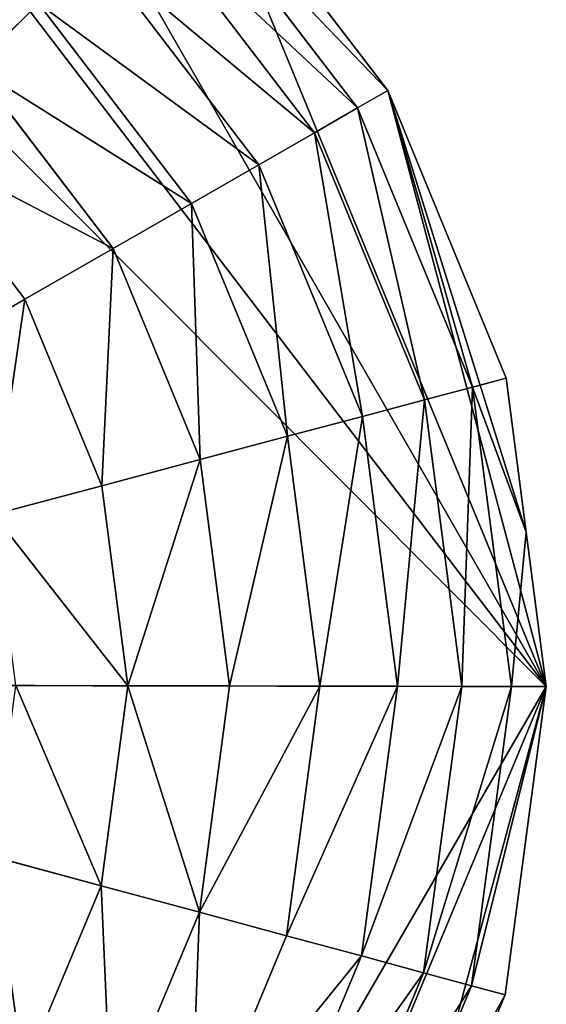
# Model space of a CAD drawing. Extents: x -6213 to -588, y -2822 to 2802.
# Drawn here: x -1350 to -1239, y -106 to 102 of the extents above; entities that cross this region are included whole.
import ezdxf

# ---------------------------------------------------------------- set-up
doc = ezdxf.new("R2010")
doc.units = 0
doc.layers.get('0').update_dxf_attribs({"color": 13, "linetype": 'CONTINUOUS'})

# ---------------------------------------------------------------- blocks, each defined once
blk = doc.blocks.new('SKUPINA_5')
at = {"color": 105}
for p, q in [((4170.15, 1453.14), (4152.68, 1516.57)), ((4162.85, 1452.13, 32.93), (4145.89, 1513.7, 32.93)), ((4152.42, 1450.68, 64.73), (4136.19, 1509.6, 64.73)), ((4138.98, 1448.82, 94.99), (4123.69, 1504.32, 94.99)), ((4090.96, 1490.5, 149.46), (4108.55, 1497.93, 123.35)), ((4122.7, 1446.56, 123.35), (4108.55, 1497.93, 123.35)), ((4103.79, 1443.94, 149.46), (4090.96, 1490.5, 149.46)), ((4082.47, 1440.98, 172.98), (4071.14, 1482.12, 172.98)), ((4152.42, 1450.68, 64.73), (4162.85, 1452.13, 32.93)), ((4162.85, 1452.13, 32.93), (4170.15, 1453.14)), ((4163.3, 1388.27, 32.93), (4162.85, 1452.13, 32.93)), ((4170.61, 1387.36), (4170.15, 1453.14)), ((4138.98, 1448.82, 94.99), (4152.42, 1450.68, 64.73)), ((4152.84, 1389.57, 64.73), (4152.42, 1450.68, 64.73)), ((4122.7, 1446.56, 123.35), (4138.98, 1448.82, 94.99)), ((4139.38, 1391.25, 94.99), (4138.98, 1448.82, 94.99)), ((4103.79, 1443.94, 149.46), (4122.7, 1446.56, 123.35)), ((4123.08, 1393.28, 123.35), (4122.7, 1446.56, 123.35)), ((4082.47, 1440.98, 172.98), (4103.79, 1443.94, 149.46)), ((4104.13, 1395.64, 149.46), (4103.79, 1443.94, 149.46)), ((4059.02, 1437.72, 193.62), (4082.47, 1440.98, 172.98)), ((4082.77, 1398.3, 172.98), (4082.47, 1440.98, 172.98)), ((3920.54, 1418.51), (4154.02, 1323.7)), ((4059.27, 1401.23, 193.62), (4082.77, 1398.3, 172.98)), ((4072.01, 1357, 172.98), (4082.77, 1398.3, 172.98)), ((4082.77, 1398.3, 172.98), (4104.13, 1395.64, 149.46)), ((4091.95, 1348.9, 149.46), (4104.13, 1395.64, 149.46)), ((4104.13, 1395.64, 149.46), (4123.08, 1393.28, 123.35)), ((4109.65, 1341.72, 123.35), (4123.08, 1393.28, 123.35)), ((4123.08, 1393.28, 123.35), (4139.38, 1391.25, 94.99)), ((4124.87, 1335.54, 94.99), (4139.38, 1391.25, 94.99)), ((4137.44, 1330.43, 64.73), (4152.84, 1389.57, 64.73)), ((4139.38, 1391.25, 94.99), (4152.84, 1389.57, 64.73)), ((4152.84, 1389.57, 64.73), (4163.3, 1388.27, 32.93)), ((4147.2, 1326.47, 32.93), (4163.3, 1388.27, 32.93)), ((4162.32, 1355.53), (4170.61, 1387.36)), ((4163.3, 1388.27, 32.93), (4170.61, 1387.36)), ((4050.07, 1365.91, 193.62), (4072.01, 1357, 172.98)), ((4050.93, 1319.89, 172.98), (4072.01, 1357, 172.98)), ((4072.01, 1357, 172.98), (4091.95, 1348.9, 149.46)), ((4154.02, 1323.7), (4162.32, 1355.53)), ((4068.1, 1306.91, 149.46), (4091.95, 1348.9, 149.46)), ((4091.95, 1348.9, 149.46), (4109.65, 1341.72, 123.35)), ((4083.33, 1295.39, 123.35), (4109.65, 1341.72, 123.35)), ((4109.65, 1341.72, 123.35), (4124.87, 1335.54, 94.99)), ((4096.43, 1285.48, 94.99), (4124.87, 1335.54, 94.99)), ((4124.87, 1335.54, 94.99), (4137.44, 1330.43, 64.73)), ((4032.04, 1334.18, 193.62), (4050.93, 1319.89, 172.98)), ((4107.25, 1277.3, 64.73), (4137.44, 1330.43, 64.73)), ((4137.44, 1330.43, 64.73), (4147.2, 1326.47, 32.93)), ((4115.65, 1270.94, 32.93), (4147.2, 1326.47, 32.93)), ((4147.2, 1326.47, 32.93), (4154.02, 1323.7)), ((4121.53, 1266.5), (4154.02, 1323.7)), ((4020.97, 1289.5, 172.98), (4050.93, 1319.89, 172.98)), ((4050.93, 1319.89, 172.98), (4068.1, 1306.91, 149.46)), ((4034.19, 1272.52, 149.46), (4068.1, 1306.91, 149.46)), ((4068.1, 1306.91, 149.46), (4083.33, 1295.39, 123.35)), ((4045.92, 1257.45, 123.35), (4083.33, 1295.39, 123.35)), ((4083.33, 1295.39, 123.35), (4096.43, 1285.48, 94.99)), ((4056.01, 1244.49, 94.99), (4096.43, 1285.48, 94.99)), ((4096.43, 1285.48, 94.99), (4107.25, 1277.3, 64.73)), ((4064.34, 1233.78, 64.73), (4107.25, 1277.3, 64.73)), ((4107.25, 1277.3, 64.73), (4115.65, 1270.94, 32.93)), ((4070.81, 1225.47, 32.93), (4115.65, 1270.94, 32.93)), ((4115.65, 1270.94, 32.93), (4121.53, 1266.5)), ((4075.34, 1219.66), (4121.53, 1266.5))]:
    blk.add_line(p, q, dxfattribs=at)
mesh = blk.add_polyface(dxfattribs=at)
corners = [(4154.02, 1323.7), (4015.35, 1651.99), (3920.54, 1418.51), (4072.55, 1619.5), (4119.39, 1573.31), (4152.68, 1516.57), (4170.15, 1453.14), (4162.32, 1355.53), (4170.61, 1387.36)]
mesh.append_faces([[corners[k] for k in face] for face in [(0, 1, 2), (6, 7, 8)]], dxfattribs={"vtx0": -1, "color": 105})
mesh.append_faces([[corners[k] for k in face] for face in [(1, 0, 3), (3, 0, 4), (4, 0, 5), (5, 0, 6)]], dxfattribs={"vtx0": -1, "vtx1": -1, "color": 105})
mesh.append_faces([[corners[k] for k in face] for face in [(6, 0, 7)]], dxfattribs={"vtx0": -1, "vtx2": -1, "color": 105})
mesh = blk.add_polyface(dxfattribs=at)
corners = [(4066.52, 1532.15, 149.46), (4108.55, 1497.93, 123.35), (4090.96, 1490.5, 149.46), (4081.59, 1543.88, 123.35)]
mesh.append_faces([[corners[k] for k in face] for face in [(0, 1, 2), (1, 0, 3)]], dxfattribs={"vtx0": -1, "color": 105})
mesh = blk.add_polyface(dxfattribs=at)
corners = [(4145.89, 1513.7, 32.93), (4170.15, 1453.14), (4162.85, 1452.13, 32.93), (4152.68, 1516.57)]
mesh.append_faces([[corners[k] for k in face] for face in [(0, 1, 2), (1, 0, 3)]], dxfattribs={"vtx0": -1, "color": 105})
mesh = blk.add_polyface(dxfattribs=at)
corners = [(3693.88, 1510.54, 32.93), (3920.54, 1418.51), (3687.05, 1513.32), (4154.02, 1323.7), (4147.2, 1326.47, 32.93), (3703.64, 1506.58, 64.73), (4137.44, 1330.43, 64.73), (3716.21, 1501.48, 94.99), (4124.87, 1335.54, 94.99), (3731.43, 1495.3, 123.35), (4109.65, 1341.72, 123.35), (3749.12, 1488.11, 149.46), (4091.95, 1348.9, 149.46), (3769.06, 1480.01, 172.98), (4072.01, 1357, 172.98), (3791.01, 1471.1, 193.62), (4050.07, 1365.91, 193.62), (3814.68, 1461.49, 211.14), (4026.4, 1375.52, 211.14), (3839.78, 1451.3, 225.32), (4001.3, 1385.71, 225.32), (3866.01, 1440.65, 235.98), (3975.06, 1396.37, 235.98), (3893.04, 1429.67, 242.98), (3948.03, 1407.34, 242.98), (3920.54, 1418.51, 246.24)]
mesh.append_faces([[corners[k] for k in face] for face in [(0, 1, 2), (24, 23, 25)]], dxfattribs={"vtx0": -1, "color": 105})
mesh.append_faces([[corners[k] for k in face] for face in [(1, 0, 3), (3, 0, 4), (4, 5, 6), (6, 7, 8), (8, 9, 10), (10, 11, 12), (12, 13, 14), (14, 15, 16), (16, 17, 18), (18, 19, 20), (20, 21, 22), (22, 23, 24)]], dxfattribs={"vtx0": -1, "vtx1": -1, "color": 105})
mesh.append_faces([[corners[k] for k in face] for face in [(4, 0, 5), (6, 5, 7), (8, 7, 9), (10, 9, 11), (12, 11, 13), (14, 13, 15), (16, 15, 17), (18, 17, 19), (20, 19, 21), (22, 21, 23)]], dxfattribs={"vtx0": -1, "vtx2": -1, "color": 105})
mesh = blk.add_polyface(dxfattribs=at)
corners = [(4136.19, 1509.6, 64.73), (4162.85, 1452.13, 32.93), (4152.42, 1450.68, 64.73), (4145.89, 1513.7, 32.93)]
mesh.append_faces([[corners[k] for k in face] for face in [(0, 1, 2), (1, 0, 3)]], dxfattribs={"vtx0": -1, "color": 105})
mesh = blk.add_polyface(dxfattribs=at)
corners = [(4123.69, 1504.32, 94.99), (4152.42, 1450.68, 64.73), (4138.98, 1448.82, 94.99), (4136.19, 1509.6, 64.73)]
mesh.append_faces([[corners[k] for k in face] for face in [(0, 1, 2), (1, 0, 3)]], dxfattribs={"vtx0": -1, "color": 105})
mesh = blk.add_polyface(dxfattribs=at)
corners = [(4108.55, 1497.93, 123.35), (4138.98, 1448.82, 94.99), (4122.7, 1446.56, 123.35), (4123.69, 1504.32, 94.99)]
mesh.append_faces([[corners[k] for k in face] for face in [(0, 1, 2), (1, 0, 3)]], dxfattribs={"vtx0": -1, "color": 105})
mesh = blk.add_polyface(dxfattribs=at)
corners = [(4090.96, 1490.5, 149.46), (4122.7, 1446.56, 123.35), (4103.79, 1443.94, 149.46), (4108.55, 1497.93, 123.35)]
mesh.append_faces([[corners[k] for k in face] for face in [(0, 1, 2), (1, 0, 3)]], dxfattribs={"vtx0": -1, "color": 105})
mesh = blk.add_polyface(dxfattribs=at)
corners = [(4071.14, 1482.12, 172.98), (4103.79, 1443.94, 149.46), (4082.47, 1440.98, 172.98), (4090.96, 1490.5, 149.46)]
mesh.append_faces([[corners[k] for k in face] for face in [(0, 1, 2), (1, 0, 3)]], dxfattribs={"vtx0": -1, "color": 105})
mesh = blk.add_polyface(dxfattribs=at)
corners = [(4071.14, 1482.12, 172.98), (4059.02, 1437.72, 193.62), (4049.32, 1472.91, 193.62), (4082.47, 1440.98, 172.98)]
mesh.append_faces([[corners[k] for k in face] for face in [(0, 1, 2), (1, 0, 3)]], dxfattribs={"vtx0": -1, "color": 105})
mesh = blk.add_polyface(dxfattribs=at)
corners = [(4152.84, 1389.57, 64.73), (4162.85, 1452.13, 32.93), (4163.3, 1388.27, 32.93), (4152.42, 1450.68, 64.73)]
mesh.append_faces([[corners[k] for k in face] for face in [(0, 1, 2), (1, 0, 3)]], dxfattribs={"vtx0": -1, "color": 105})
mesh = blk.add_polyface(dxfattribs=at)
corners = [(4163.3, 1388.27, 32.93), (4170.15, 1453.14), (4170.61, 1387.36), (4162.85, 1452.13, 32.93)]
mesh.append_faces([[corners[k] for k in face] for face in [(0, 1, 2), (1, 0, 3)]], dxfattribs={"vtx0": -1, "color": 105})
mesh = blk.add_polyface(dxfattribs=at)
corners = [(4139.38, 1391.25, 94.99), (4152.42, 1450.68, 64.73), (4152.84, 1389.57, 64.73), (4138.98, 1448.82, 94.99)]
mesh.append_faces([[corners[k] for k in face] for face in [(0, 1, 2), (1, 0, 3)]], dxfattribs={"vtx0": -1, "color": 105})
mesh = blk.add_polyface(dxfattribs=at)
corners = [(4123.08, 1393.28, 123.35), (4138.98, 1448.82, 94.99), (4139.38, 1391.25, 94.99), (4122.7, 1446.56, 123.35)]
mesh.append_faces([[corners[k] for k in face] for face in [(0, 1, 2), (1, 0, 3)]], dxfattribs={"vtx0": -1, "color": 105})
mesh = blk.add_polyface(dxfattribs=at)
corners = [(4104.13, 1395.64, 149.46), (4122.7, 1446.56, 123.35), (4123.08, 1393.28, 123.35), (4103.79, 1443.94, 149.46)]
mesh.append_faces([[corners[k] for k in face] for face in [(0, 1, 2), (1, 0, 3)]], dxfattribs={"vtx0": -1, "color": 105})
mesh = blk.add_polyface(dxfattribs=at)
corners = [(4082.77, 1398.3, 172.98), (4103.79, 1443.94, 149.46), (4104.13, 1395.64, 149.46), (4082.47, 1440.98, 172.98)]
mesh.append_faces([[corners[k] for k in face] for face in [(0, 1, 2), (1, 0, 3)]], dxfattribs={"vtx0": -1, "color": 105})
mesh = blk.add_polyface(dxfattribs=at)
corners = [(4082.47, 1440.98, 172.98), (4059.27, 1401.23, 193.62), (4059.02, 1437.72, 193.62), (4082.77, 1398.3, 172.98)]
mesh.append_faces([[corners[k] for k in face] for face in [(0, 1, 2), (1, 0, 3)]], dxfattribs={"vtx0": -1, "color": 105})
mesh = blk.add_polyface(dxfattribs=at)
corners = [(3889.39, 1168.44), (3920.54, 1418.51), (3825.73, 1185.02), (3955.17, 1168.9), (4154.02, 1323.7), (4018.6, 1186.37), (4075.34, 1219.66), (4121.53, 1266.5)]
mesh.append_faces([[corners[k] for k in face] for face in [(0, 1, 2), (4, 6, 7)]], dxfattribs={"vtx0": -1, "color": 105})
mesh.append_faces([[corners[k] for k in face] for face in [(1, 3, 4)]], dxfattribs={"vtx0": -1, "vtx1": -1, "color": 105})
mesh.append_faces([[corners[k] for k in face] for face in [(1, 0, 3), (4, 3, 5), (4, 5, 6)]], dxfattribs={"vtx0": -1, "vtx2": -1, "color": 105})
mesh = blk.add_polyface(dxfattribs=at)
corners = [(4059.27, 1401.23, 193.62), (4072.01, 1357, 172.98), (4050.07, 1365.91, 193.62), (4082.77, 1398.3, 172.98)]
mesh.append_faces([[corners[k] for k in face] for face in [(0, 1, 2), (1, 0, 3)]], dxfattribs={"vtx0": -1, "color": 105})
mesh = blk.add_polyface(dxfattribs=at)
corners = [(4072.01, 1357, 172.98), (4104.13, 1395.64, 149.46), (4091.95, 1348.9, 149.46), (4082.77, 1398.3, 172.98)]
mesh.append_faces([[corners[k] for k in face] for face in [(0, 1, 2), (1, 0, 3)]], dxfattribs={"vtx0": -1, "color": 105})
mesh = blk.add_polyface(dxfattribs=at)
corners = [(4091.95, 1348.9, 149.46), (4123.08, 1393.28, 123.35), (4109.65, 1341.72, 123.35), (4104.13, 1395.64, 149.46)]
mesh.append_faces([[corners[k] for k in face] for face in [(0, 1, 2), (1, 0, 3)]], dxfattribs={"vtx0": -1, "color": 105})
mesh = blk.add_polyface(dxfattribs=at)
corners = [(4109.65, 1341.72, 123.35), (4139.38, 1391.25, 94.99), (4124.87, 1335.54, 94.99), (4123.08, 1393.28, 123.35)]
mesh.append_faces([[corners[k] for k in face] for face in [(0, 1, 2), (1, 0, 3)]], dxfattribs={"vtx0": -1, "color": 105})
mesh = blk.add_polyface(dxfattribs=at)
corners = [(4124.87, 1335.54, 94.99), (4152.84, 1389.57, 64.73), (4137.44, 1330.43, 64.73), (4139.38, 1391.25, 94.99)]
mesh.append_faces([[corners[k] for k in face] for face in [(0, 1, 2), (1, 0, 3)]], dxfattribs={"vtx0": -1, "color": 105})
mesh = blk.add_polyface(dxfattribs=at)
corners = [(4137.44, 1330.43, 64.73), (4163.3, 1388.27, 32.93), (4147.2, 1326.47, 32.93), (4152.84, 1389.57, 64.73)]
mesh.append_faces([[corners[k] for k in face] for face in [(0, 1, 2), (1, 0, 3)]], dxfattribs={"vtx0": -1, "color": 105})
mesh = blk.add_polyface(dxfattribs=at)
corners = [(4147.2, 1326.47, 32.93), (4162.32, 1355.53), (4154.02, 1323.7), (4163.3, 1388.27, 32.93), (4170.61, 1387.36)]
mesh.append_faces([[corners[k] for k in face] for face in [(0, 1, 2), (1, 3, 4)]], dxfattribs={"vtx0": -1, "color": 105})
mesh.append_faces([[corners[k] for k in face] for face in [(1, 0, 3)]], dxfattribs={"vtx0": -1, "vtx2": -1, "color": 105})
mesh = blk.add_polyface(dxfattribs=at)
corners = [(4050.07, 1365.91, 193.62), (4050.93, 1319.89, 172.98), (4032.04, 1334.18, 193.62), (4072.01, 1357, 172.98)]
mesh.append_faces([[corners[k] for k in face] for face in [(0, 1, 2), (1, 0, 3)]], dxfattribs={"vtx0": -1, "color": 105})
mesh = blk.add_polyface(dxfattribs=at)
corners = [(4072.01, 1357, 172.98), (4068.1, 1306.91, 149.46), (4050.93, 1319.89, 172.98), (4091.95, 1348.9, 149.46)]
mesh.append_faces([[corners[k] for k in face] for face in [(0, 1, 2), (1, 0, 3)]], dxfattribs={"vtx0": -1, "color": 105})
mesh = blk.add_polyface(dxfattribs=at)
corners = [(4068.1, 1306.91, 149.46), (4109.65, 1341.72, 123.35), (4083.33, 1295.39, 123.35), (4091.95, 1348.9, 149.46)]
mesh.append_faces([[corners[k] for k in face] for face in [(0, 1, 2), (1, 0, 3)]], dxfattribs={"vtx0": -1, "color": 105})
mesh = blk.add_polyface(dxfattribs=at)
corners = [(4083.33, 1295.39, 123.35), (4124.87, 1335.54, 94.99), (4096.43, 1285.48, 94.99), (4109.65, 1341.72, 123.35)]
mesh.append_faces([[corners[k] for k in face] for face in [(0, 1, 2), (1, 0, 3)]], dxfattribs={"vtx0": -1, "color": 105})
mesh = blk.add_polyface(dxfattribs=at)
corners = [(4096.43, 1285.48, 94.99), (4137.44, 1330.43, 64.73), (4107.25, 1277.3, 64.73), (4124.87, 1335.54, 94.99)]
mesh.append_faces([[corners[k] for k in face] for face in [(0, 1, 2), (1, 0, 3)]], dxfattribs={"vtx0": -1, "color": 105})
mesh = blk.add_polyface(dxfattribs=at)
corners = [(4032.04, 1334.18, 193.62), (4020.97, 1289.5, 172.98), (4006.42, 1308.19, 193.62), (4050.93, 1319.89, 172.98)]
mesh.append_faces([[corners[k] for k in face] for face in [(0, 1, 2), (1, 0, 3)]], dxfattribs={"vtx0": -1, "color": 105})
mesh = blk.add_polyface(dxfattribs=at)
corners = [(4107.25, 1277.3, 64.73), (4147.2, 1326.47, 32.93), (4115.65, 1270.94, 32.93), (4137.44, 1330.43, 64.73)]
mesh.append_faces([[corners[k] for k in face] for face in [(0, 1, 2), (1, 0, 3)]], dxfattribs={"vtx0": -1, "color": 105})
mesh = blk.add_polyface(dxfattribs=at)
corners = [(4115.65, 1270.94, 32.93), (4154.02, 1323.7), (4121.53, 1266.5), (4147.2, 1326.47, 32.93)]
mesh.append_faces([[corners[k] for k in face] for face in [(0, 1, 2), (1, 0, 3)]], dxfattribs={"vtx0": -1, "color": 105})
mesh = blk.add_polyface(dxfattribs=at)
corners = [(4050.93, 1319.89, 172.98), (4034.19, 1272.52, 149.46), (4020.97, 1289.5, 172.98), (4068.1, 1306.91, 149.46)]
mesh.append_faces([[corners[k] for k in face] for face in [(0, 1, 2), (1, 0, 3)]], dxfattribs={"vtx0": -1, "color": 105})
mesh = blk.add_polyface(dxfattribs=at)
corners = [(4068.1, 1306.91, 149.46), (4045.92, 1257.45, 123.35), (4034.19, 1272.52, 149.46), (4083.33, 1295.39, 123.35)]
mesh.append_faces([[corners[k] for k in face] for face in [(0, 1, 2), (1, 0, 3)]], dxfattribs={"vtx0": -1, "color": 105})
mesh = blk.add_polyface(dxfattribs=at)
corners = [(4045.92, 1257.45, 123.35), (4096.43, 1285.48, 94.99), (4056.01, 1244.49, 94.99), (4083.33, 1295.39, 123.35)]
mesh.append_faces([[corners[k] for k in face] for face in [(0, 1, 2), (1, 0, 3)]], dxfattribs={"vtx0": -1, "color": 105})
mesh = blk.add_polyface(dxfattribs=at)
corners = [(4056.01, 1244.49, 94.99), (4107.25, 1277.3, 64.73), (4064.34, 1233.78, 64.73), (4096.43, 1285.48, 94.99)]
mesh.append_faces([[corners[k] for k in face] for face in [(0, 1, 2), (1, 0, 3)]], dxfattribs={"vtx0": -1, "color": 105})
mesh = blk.add_polyface(dxfattribs=at)
corners = [(4064.34, 1233.78, 64.73), (4115.65, 1270.94, 32.93), (4070.81, 1225.47, 32.93), (4107.25, 1277.3, 64.73)]
mesh.append_faces([[corners[k] for k in face] for face in [(0, 1, 2), (1, 0, 3)]], dxfattribs={"vtx0": -1, "color": 105})
mesh = blk.add_polyface(dxfattribs=at)
corners = [(4070.81, 1225.47, 32.93), (4121.53, 1266.5), (4075.34, 1219.66), (4115.65, 1270.94, 32.93)]
mesh.append_faces([[corners[k] for k in face] for face in [(0, 1, 2), (1, 0, 3)]], dxfattribs={"vtx0": -1, "color": 105})
blk = doc.blocks.new('SKUPINA_4')
blk.add_blockref('SKUPINA_5', (0, 0))

msp = doc.modelspace()

# ---------------------------------------------------------------- block references
at = {"rotation": 21.99999999998191}
msp.add_blockref('SKUPINA_4', (-4594.28, -2822.47), dxfattribs=at)

doc.saveas('drawing.dxf')
